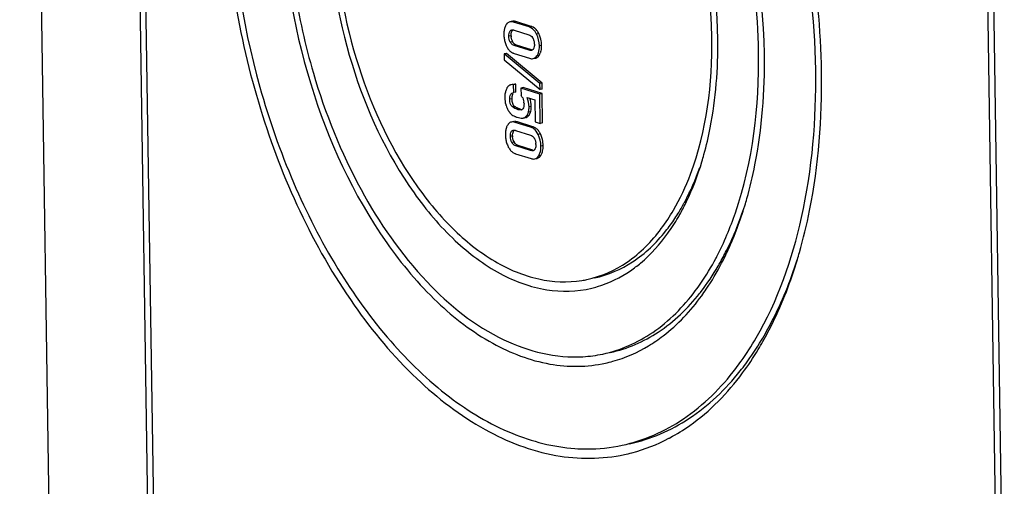
# Model space of a CAD drawing. Units: millimetres. Extents: x 0 to 594, y 0 to 420.
# Drawn here: x 11 to 21, y 80 to 85 of the extents above; entities that cross this region are included whole.
import ezdxf

# ---------------------------------------------------------------- set-up
doc = ezdxf.new("R2010")
doc.units = ezdxf.units.MM
doc.header["$LTSCALE"] = 32.67
doc.layers.add('KASTEN-ENDSTDXF_CONTINUOUS_LINE', color=7, linetype='CONTINUOUS')

msp = doc.modelspace()

# ---------------------------------------------------------------- linework, layer by layer
at = {"layer": 'KASTEN-ENDSTDXF_CONTINUOUS_LINE', "color": 7, "linetype": 'CONTINUOUS'}
for p, q in [((11.4166, 72.14764), (10.99574, 99.94156)), ((12.3836, 76.79824), (12.17479, 90.58824)), ((12.44491, 76.77894), (12.2361, 90.56894)), ((21.09799, 89.68987), (21.28683, 77.21857)), ((21.1593, 89.67057), (21.34815, 77.19926)), ((16.17376, 84.54065), (16.15007, 84.53562)), ((16.35147, 84.48139), (16.18922, 84.53247)), ((16.37517, 84.48642), (16.21292, 84.5375)), ((16.19351, 84.44836), (16.34971, 84.39919)), ((16.35218, 84.23608), (16.19598, 84.28525)), ((16.37587, 84.24111), (16.21968, 84.29028)), ((16.11275, 84.20397), (16.08905, 84.19894)), ((16.08905, 84.19894), (16.09001, 84.13529)), ((16.46595, 83.88668), (16.08905, 84.19894)), ((16.48965, 83.89171), (16.11275, 84.20397)), ((16.19421, 84.20306), (16.35646, 84.15198)), ((16.09001, 84.13529), (16.46692, 83.82303)), ((16.39502, 84.14891), (16.41872, 84.15394)), ((16.18376, 83.87904), (16.16006, 83.874)), ((16.21259, 83.87955), (16.18889, 83.87452)), ((16.19015, 83.79137), (16.18889, 83.87452)), ((16.21384, 83.7964), (16.21259, 83.87955)), ((16.48965, 83.89171), (16.46595, 83.88668)), ((16.46692, 83.82303), (16.46595, 83.88668)), ((16.49061, 83.82806), (16.48965, 83.89171)), ((16.18149, 83.79026), (16.19015, 83.79137)), ((16.21384, 83.7964), (16.19015, 83.79137)), ((16.2892, 83.84474), (16.26551, 83.83971)), ((16.26551, 83.83971), (16.2667, 83.76133)), ((16.46435, 83.77711), (16.26551, 83.83971)), ((16.48804, 83.78215), (16.2892, 83.84474)), ((16.48804, 83.78215), (16.46435, 83.77711)), ((16.46902, 83.46839), (16.46435, 83.77711)), ((16.49061, 83.82806), (16.46692, 83.82303)), ((16.49272, 83.47342), (16.48804, 83.78215)), ((16.32978, 83.74147), (16.4128, 83.71534)), ((16.4128, 83.71534), (16.41629, 83.48499)), ((16.18971, 83.48758), (16.16601, 83.48255)), ((16.36742, 83.42831), (16.20517, 83.47939)), ((16.39111, 83.43335), (16.22886, 83.48442)), ((16.31432, 83.52919), (16.29063, 83.52415)), ((16.41629, 83.48499), (16.46902, 83.46839)), ((16.49272, 83.47342), (16.46902, 83.46839)), ((16.20946, 83.39529), (16.36565, 83.34612)), ((16.39182, 83.18804), (16.23562, 83.23721)), ((16.21016, 83.14998), (16.37241, 83.0989)), ((16.36812, 83.18301), (16.21193, 83.23218)), ((16.41097, 83.09583), (16.43466, 83.10086))]:
    msp.add_line(p, q, dxfattribs=at)
at = {"layer": 'KASTEN-ENDSTDXF_CONTINUOUS_LINE', "color": 9, "linetype": 'CONTINUOUS'}
for p, q in [((16.21292, 84.5375), (16.18922, 84.53247)), ((16.37517, 84.48642), (16.35147, 84.48139)), ((16.16217, 84.38955), (16.13848, 84.38452)), ((16.17584, 84.44435), (16.15215, 84.43931)), ((16.45415, 84.41167), (16.43046, 84.40664)), ((16.1777, 84.32607), (16.154, 84.32103)), ((16.21968, 84.29028), (16.19598, 84.28525)), ((16.48364, 84.28836), (16.45995, 84.28332)), ((16.37587, 84.24111), (16.35218, 84.23608)), ((16.45762, 84.18291), (16.43392, 84.17788)), ((16.17221, 83.72676), (16.14851, 83.72172)), ((16.37506, 83.64746), (16.35137, 83.64242)), ((16.19981, 83.64738), (16.17611, 83.64235)), ((16.25242, 83.62034), (16.22873, 83.6153)), ((16.34951, 83.55276), (16.32581, 83.54772)), ((16.36779, 83.59003), (16.3441, 83.585)), ((16.22886, 83.48442), (16.20517, 83.47939)), ((16.19179, 83.39127), (16.16809, 83.38624)), ((16.39111, 83.43335), (16.36742, 83.42831)), ((16.4701, 83.3586), (16.4464, 83.35356)), ((16.17812, 83.33648), (16.15442, 83.33145)), ((16.19364, 83.27299), (16.16995, 83.26796)), ((16.23562, 83.23721), (16.21193, 83.23218)), ((16.49959, 83.23528), (16.47589, 83.23025)), ((16.39182, 83.18804), (16.36812, 83.18301)), ((16.47356, 83.12984), (16.44987, 83.12481))]:
    msp.add_line(p, q, dxfattribs=at)
at = {"layer": 'KASTEN-ENDSTDXF_CONTINUOUS_LINE', "color": 7, "linetype": 'CONTINUOUS'}
for centre, radius, start, end in [((16.25377, 84.42124), 0.16637, 160.695692, 163.452978), ((16.24115, 84.42579), 0.15296, 154.273519, 160.740562), ((16.22981, 84.43122), 0.14038, 147.289754, 154.260478), ((16.17371, 84.46875), 0.07285, 136.715677, 141.177487), ((16.16214, 84.4786), 0.05829, 95.88992, 101.954349), ((16.34013, 84.37504), 0.11677, 68.430808, 72.537795), ((16.34091, 84.37727), 0.11441, 54.458057, 68.381957), ((16.36535, 84.40559), 0.27939, 176.609754, 180.932785), ((16.38213, 84.40548), 0.29617, 180.858198, 184.989659), ((16.37508, 84.4049), 0.2891, 184.995975, 193.227302), ((16.26458, 84.41805), 0.17764, 163.458115, 166.498199), ((16.33526, 84.39204), 0.1731, 180.824574, 184.713587), ((16.33711, 84.37218), 0.12075, 46.718628, 54.39436), ((16.17405, 84.27642), 0.31104, 22.371705, 25.774236), ((16.18902, 84.28244), 0.29491, 13.55868, 22.397091), ((16.37571, 84.40514), 0.28977, 193.246671, 197.343021), ((16.38276, 84.4074), 0.29717, 197.352412, 202.110162), ((16.39319, 84.41163), 0.30843, 202.108407, 205.647028), ((16.27984, 84.38238), 0.11663, 198.454191, 208.867483), ((16.2603, 84.37164), 0.09434, 208.888578, 213.439572), ((16.30714, 84.31636), 0.09677, 29.418293, 33.679051), ((16.23602, 84.29745), 0.17121, 0.828182, 5.109922), ((16.1934, 84.28406), 0.29027, 0.848555, 13.451358), ((16.23424, 84.31942), 0.12357, 225.345005, 233.295585), ((16.22875, 84.31212), 0.11443, 233.312657, 242.908369), ((16.22789, 84.31058), 0.11267, 242.940015, 247.427545), ((16.22852, 84.31211), 0.11432, 247.434931, 252.538379), ((16.33908, 84.2597), 0.14123, 327.066606, 333.984172), ((16.32819, 84.26497), 0.15333, 333.996216, 340.465087), ((16.31634, 84.26931), 0.16595, 340.422173, 343.157231), ((16.30611, 84.27239), 0.17663, 343.163644, 346.332055), ((16.40738, 84.20744), 0.05469, 281.967274, 288.568593), ((16.30058, 83.75042), 0.20334, 154.971453, 159.924259), ((16.16195, 83.67137), 0.13808, 33.83054, 40.65908), ((16.30987, 83.72646), 0.21256, 196.214477, 199.494886), ((16.15374, 83.67475), 0.14464, 0.862695, 7.039169), ((16.28474, 83.69408), 0.17663, 210.466731, 213.306717), ((16.27265, 83.68196), 0.15973, 218.706401, 221.762343), ((16.24001, 83.64976), 0.11383, 228.625629, 232.4013), ((16.28004, 83.72801), 0.2016, 244.348479, 247.389994), ((16.34445, 83.85243), 0.25093, 234.801882, 237.279741), ((16.32978, 83.82961), 0.2238, 237.279253, 239.951883), ((16.31826, 83.80968), 0.20078, 239.951764, 242.820708), ((16.25729, 83.66051), 0.04968, 281.976578, 287.946413), ((16.25826, 83.65755), 0.04657, 287.935658, 296.6114), ((16.16418, 83.64065), 0.18833, 340.14229, 342.812942), ((16.27497, 83.61584), 0.09765, 315.011973, 319.756112), ((16.20757, 83.6273), 0.14294, 342.786988, 346.263638), ((16.18581, 83.64636), 0.19051, 340.417033, 342.803166), ((16.23117, 83.63236), 0.14303, 342.787728, 346.315044), ((16.24575, 83.37815), 0.14038, 147.289689, 154.260437), ((16.18966, 83.41567), 0.07285, 136.715645, 141.177372), ((16.29841, 83.77204), 0.24931, 247.383865, 250.113397), ((16.31701, 83.82337), 0.3039, 250.107902, 252.56437), ((16.38129, 83.35252), 0.27939, 176.609738, 180.932784), ((16.39808, 83.3524), 0.29618, 180.858196, 184.989647), ((16.28052, 83.36497), 0.17764, 163.458024, 166.498173), ((16.26971, 83.36817), 0.16637, 160.695658, 163.452886), ((16.2571, 83.37271), 0.15296, 154.273478, 160.74053), ((16.35608, 83.32196), 0.11677, 68.430745, 72.537794), ((16.35711, 83.32459), 0.11395, 63.95333, 68.427491), ((16.35714, 83.32475), 0.11379, 54.414802, 63.934672), ((16.35305, 83.31911), 0.12075, 46.718585, 54.394265), ((16.19, 83.22335), 0.31104, 22.371778, 25.774273), ((16.20497, 83.22937), 0.29491, 13.558704, 22.397165), ((16.39103, 83.35182), 0.2891, 184.99596, 193.227291), ((16.39166, 83.35207), 0.28977, 193.246664, 197.343019), ((16.3987, 83.35432), 0.29717, 197.35241, 202.110161), ((16.40914, 83.35855), 0.30843, 202.108406, 205.647029), ((16.3512, 83.33897), 0.17311, 180.824572, 184.713531), ((16.29578, 83.3293), 0.11663, 198.454135, 208.867484), ((16.27624, 83.31857), 0.09434, 208.888577, 213.439604), ((16.32309, 83.26329), 0.09676, 29.418295, 33.679001), ((16.25197, 83.24437), 0.1712, 0.828186, 5.109954), ((16.20935, 83.23098), 0.29027, 0.848567, 13.451394), ((16.25019, 83.26635), 0.12357, 225.345006, 233.295501), ((16.24504, 83.25955), 0.11504, 233.328134, 240.69832), ((16.24383, 83.25749), 0.11265, 240.719322, 247.427853), ((16.24446, 83.25903), 0.11432, 247.434875, 252.53838), ((16.35502, 83.20662), 0.14123, 327.066606, 333.984177), ((16.34414, 83.2119), 0.15333, 333.996222, 340.465106), ((16.33229, 83.21623), 0.16595, 340.422192, 343.157259), ((16.32206, 83.21931), 0.17663, 343.163671, 346.33208), ((14.96643, 84.03821), 3.34677, 343.122987, 344.442122), ((16.42332, 83.15436), 0.05469, 281.967274, 288.568593), ((14.66951, 83.8027), 4.12822, 343.12725, 344.193089), ((16.17126, 83.60752), 2.05651, 326.417789, 328.543322), ((15.94684, 83.63169), 2.28299, 329.7376, 330.912195), ((16.31094, 83.51336), 1.88807, 321.442397, 326.453725), ((16.0993, 83.54045), 2.10533, 324.418906, 329.791164), ((14.2896, 83.51887), 5.10235, 343.128633, 343.994288), ((15.74757, 83.41582), 2.90761, 332.011799, 332.468782), ((15.96061, 83.35853), 2.75443, 329.736678, 330.733556), ((16.7253, 82.93502), 1.13058, 279.169025, 281.988708), ((16.73812, 82.87406), 1.16829, 283.437087, 286.510532), ((16.37579, 83.08188), 2.25509, 321.67737, 322.275839), ((16.16347, 83.11601), 2.47706, 323.959175, 325.877727), ((15.80536, 82.88071), 3.45387, 328.855594, 330.436681), ((16.05523, 82.72616), 3.16008, 323.512932, 328.910685), ((16.83258, 82.43291), 1.41716, 273.466825, 281.964619), ((16.84766, 82.35858), 1.44131, 282.296079, 285.493828), ((16.92525, 81.86487), 1.92509, 297.728685, 298.136158), ((16.96223, 81.90067), 1.85112, 265.999013, 269.919634), ((16.96245, 81.82773), 1.77819, 269.909465, 281.940339), ((16.98014, 81.73606), 1.78483, 282.099906, 284.692581)]:
    msp.add_arc(centre, radius, start, end, dxfattribs=at)
for points, knots in [([(19.36516, 84.02942), (19.35694, 84.57251), (19.22709, 85.65839), (18.74229, 87.18319), (18.01301, 88.49097), (17.35205, 89.19002), (16.99548, 89.44785)], [0, 0, 0, 0, 0.2675177, 0.53462227, 0.78327612, 1, 1, 1, 1]), ([(19.42648, 84.01012), (19.41302, 84.89925), (19.10544, 86.61689), (18.30178, 88.18337), (17.76914, 88.8181)], [0, 0, 0, 0, 0.51764866, 1, 1, 1, 1]), ([(18.76426, 84.21859), (18.75142, 85.06625), (18.48614, 86.32621), (17.72419, 87.73676), (17.21484, 88.30274), (16.93866, 88.51804)], [0, 0, 0, 0, 0.53101138, 0.78065473, 1, 1, 1, 1]), ([(18.82558, 84.19928), (18.81477, 84.9127), (18.56933, 86.29224), (17.92853, 87.55175), (17.50383, 88.06495)], [0, 0, 0, 0, 0.51716103, 1, 1, 1, 1]), ([(18.27372, 84.373), (18.26318, 85.06944), (18.04098, 86.10359), (17.40287, 87.24978), (16.97683, 87.70145), (16.74706, 87.86815)], [0, 0, 0, 0, 0.53333279, 0.7826337, 1, 1, 1, 1]), ([(18.33504, 84.3537), (18.32634, 84.92845), (18.12882, 86.04006), (17.6131, 87.05511), (17.27136, 87.46915)], [0, 0, 0, 0, 0.51707409, 1, 1, 1, 1]), ([(13.14763, 85.98667), (13.15972, 85.18821), (13.41552, 83.62688), (14.21725, 81.8711), (15.11802, 80.79021), (15.83826, 80.23561), (16.59932, 79.93918), (17.11882, 79.9404), (17.35427, 79.99088)], [0, 0, 0, 0, 0.29563698, 0.57778241, 0.70274148, 0.81342266, 0.91085153, 1, 1, 1, 1]), ([(13.20895, 85.96737), (13.21975, 85.25395), (13.38162, 84.18228), (13.84742, 82.852), (14.30671, 81.95072), (14.85569, 81.18577), (15.47246, 80.59036), (16.13289, 80.19169), (16.60693, 80.06983), (16.83307, 80.05406)], [0, 0, 0, 0, 0.28710454, 0.42981467, 0.56616358, 0.69267345, 0.80703957, 0.90878289, 1, 1, 1, 1]), ([(13.74853, 85.79751), (13.75832, 85.15122), (13.96553, 83.88759), (14.61495, 82.46687), (15.34455, 81.59293), (15.92776, 81.14508), (16.54395, 80.90658), (16.96424, 80.90884), (17.15461, 80.95033)], [0, 0, 0, 0, 0.29572764, 0.57790373, 0.70283835, 0.81347403, 0.9108579, 1, 1, 1, 1]), ([(13.80985, 85.77821), (13.81438, 85.4794), (13.86679, 84.87745), (14.09394, 83.85763), (14.52254, 82.79045), (15.19739, 81.81381), (16.00229, 81.15905), (16.63553, 81.00115), (16.91828, 81.01835)], [0, 0, 0, 0, 0.14501784, 0.29208976, 0.50584781, 0.69886797, 0.86253792, 1, 1, 1, 1]), ([(14.23907, 85.64309), (14.24701, 85.11847), (14.416, 84.09332), (14.94558, 82.94217), (15.54027, 82.23745), (16.01495, 81.8792), (16.51601, 81.69278), (16.85612, 81.70109), (17.00961, 81.73776)], [0, 0, 0, 0, 0.29628233, 0.5786465, 0.70342988, 0.81378076, 0.91088754, 1, 1, 1, 1]), ([(14.30039, 85.62379), (14.30792, 85.12656), (14.46525, 84.1528), (14.95863, 83.05428), (15.51355, 82.36984), (15.95896, 82.0117), (16.43067, 81.80981), (16.75642, 81.79483), (16.90546, 81.81889)], [0, 0, 0, 0, 0.29419068, 0.57580761, 0.70112976, 0.81252911, 0.9106931, 1, 1, 1, 1]), ([(16.11696, 84.51442), (16.11603, 84.51326), (16.11421, 84.51086), (16.11251, 84.50837), (16.11169, 84.50708)], [0, 0, 0, 0, 0.49198458, 1, 1, 1, 1]), ([(16.43046, 84.40664), (16.42598, 84.41592), (16.40804, 84.448), (16.37677, 84.47343), (16.35147, 84.48139)], [0, 0, 0, 0, 0.27999025, 1, 1, 1, 1]), ([(16.16217, 84.38955), (16.16208, 84.39533), (16.16261, 84.41414), (16.1675, 84.43409), (16.17584, 84.44435)], [0, 0, 0, 0, 0.30394793, 1, 1, 1, 1]), ([(16.16981, 84.45043), (16.17215, 84.45093), (16.17702, 84.45139), (16.18187, 84.45097), (16.18429, 84.45058)], [0, 0, 0, 0, 0.49428454, 1, 1, 1, 1]), ([(16.18429, 84.45058), (16.18584, 84.45034), (16.18894, 84.4497), (16.19199, 84.44884), (16.19351, 84.44836)], [0, 0, 0, 0, 0.49492784, 1, 1, 1, 1]), ([(17.86987, 82.55652), (17.94034, 82.67728), (18.20327, 83.24706), (18.28106, 83.8882), (18.27372, 84.373)], [0, 0, 0, 0, 0.22383576, 1, 1, 1, 1]), ([(16.11515, 84.27813), (16.11661, 84.27509), (16.11962, 84.26918), (16.12292, 84.26342), (16.12462, 84.26064)], [0, 0, 0, 0, 0.50794556, 1, 1, 1, 1]), ([(16.19598, 84.28525), (16.18338, 84.28922), (16.16689, 84.30061), (16.15664, 84.31626), (16.154, 84.32103)], [0, 0, 0, 0, 0.70787429, 1, 1, 1, 1]), ([(16.39143, 84.36389), (16.39306, 84.36101), (16.39609, 84.35498), (16.39858, 84.34871), (16.3997, 84.34547)], [0, 0, 0, 0, 0.49166535, 1, 1, 1, 1]), ([(18.19058, 83.14057), (18.21652, 83.23372), (18.30928, 83.6314), (18.33975, 84.0424), (18.33504, 84.3537)], [0, 0, 0, 0, 0.23698857, 1, 1, 1, 1]), ([(16.38822, 84.2408), (16.38626, 84.23915), (16.38204, 84.23632), (16.37723, 84.2347), (16.37483, 84.23419)], [0, 0, 0, 0, 0.51036004, 1, 1, 1, 1]), ([(16.39315, 84.24585), (16.3924, 84.24492), (16.39083, 84.24316), (16.38911, 84.24154), (16.38822, 84.2408)], [0, 0, 0, 0, 0.5082891, 1, 1, 1, 1]), ([(16.39754, 84.25224), (16.39688, 84.2511), (16.3955, 84.24891), (16.39395, 84.24683), (16.39315, 84.24585)], [0, 0, 0, 0, 0.50975338, 1, 1, 1, 1]), ([(16.45131, 84.17435), (16.45243, 84.17568), (16.45462, 84.17848), (16.45663, 84.1814), (16.45762, 84.18291)], [0, 0, 0, 0, 0.49078769, 1, 1, 1, 1]), ([(18.32592, 82.07183), (18.40272, 82.21917), (18.68685, 82.89946), (18.77287, 83.65014), (18.76426, 84.21859)], [0, 0, 0, 0, 0.22615855, 1, 1, 1, 1]), ([(18.64163, 82.67819), (18.67464, 82.79477), (18.79272, 83.29315), (18.83149, 83.80873), (18.82558, 84.19928)], [0, 0, 0, 0, 0.23676047, 1, 1, 1, 1]), ([(18.73941, 81.21497), (18.96672, 81.60445), (19.29243, 82.53686), (19.37301, 83.51094), (19.36516, 84.02942)], [0, 0, 0, 0, 0.46514614, 1, 1, 1, 1]), ([(19.19415, 82.11198), (19.23582, 82.25724), (19.38495, 82.87891), (19.43386, 83.52254), (19.42648, 84.01012)], [0, 0, 0, 0, 0.23658386, 1, 1, 1, 1]), ([(16.16006, 83.874), (16.15712, 83.87338), (16.15138, 83.87173), (16.14596, 83.8692), (16.14341, 83.86775)], [0, 0, 0, 0, 0.50621934, 1, 1, 1, 1]), ([(16.21259, 83.87955), (16.2099, 83.87993), (16.20464, 83.88048), (16.19935, 83.88059), (16.19678, 83.88053)], [0, 0, 0, 0, 0.51371987, 1, 1, 1, 1]), ([(16.12267, 83.84784), (16.12149, 83.84607), (16.11924, 83.84234), (16.11727, 83.83846), (16.11633, 83.83644)], [0, 0, 0, 0, 0.48870693, 1, 1, 1, 1]), ([(16.14851, 83.72172), (16.14838, 83.73013), (16.14814, 83.75545), (16.16389, 83.78678), (16.18145, 83.79044)], [0, 0, 0, 0, 0.31906984, 1, 1, 1, 1]), ([(16.17221, 83.72676), (16.17212, 83.73225), (16.17253, 83.7501), (16.17592, 83.76878), (16.18254, 83.77938)], [0, 0, 0, 0, 0.3053436, 1, 1, 1, 1]), ([(16.17304, 83.70967), (16.1728, 83.71244), (16.17243, 83.71813), (16.17225, 83.72383), (16.17221, 83.72676)], [0, 0, 0, 0, 0.48669824, 1, 1, 1, 1]), ([(16.19087, 83.65569), (16.18953, 83.6573), (16.18699, 83.66076), (16.18486, 83.66448), (16.18385, 83.66644)], [0, 0, 0, 0, 0.48715664, 1, 1, 1, 1]), ([(16.19981, 83.64738), (16.19816, 83.64854), (16.19499, 83.65112), (16.19219, 83.6541), (16.19087, 83.65569)], [0, 0, 0, 0, 0.49366611, 1, 1, 1, 1]), ([(16.13712, 83.59709), (16.13886, 83.59446), (16.14236, 83.58937), (16.1461, 83.58444), (16.148, 83.58208)], [0, 0, 0, 0, 0.50948101, 1, 1, 1, 1]), ([(16.1535, 83.57557), (16.1553, 83.57357), (16.15894, 83.56971), (16.16281, 83.56607), (16.16477, 83.56434)], [0, 0, 0, 0, 0.50736656, 1, 1, 1, 1]), ([(16.26177, 83.61781), (16.26022, 83.61816), (16.25709, 83.61893), (16.25399, 83.61984), (16.25242, 83.62034)], [0, 0, 0, 0, 0.49032493, 1, 1, 1, 1]), ([(16.28491, 83.62012), (16.28403, 83.61926), (16.28221, 83.6177), (16.28016, 83.61644), (16.27912, 83.61591)], [0, 0, 0, 0, 0.5117974, 1, 1, 1, 1]), ([(16.34951, 83.55276), (16.35144, 83.55503), (16.35516, 83.56024), (16.3582, 83.56586), (16.35967, 83.56891)], [0, 0, 0, 0, 0.46856835, 1, 1, 1, 1]), ([(16.35967, 83.56891), (16.3607, 83.57104), (16.36269, 83.57552), (16.36444, 83.58011), (16.36529, 83.5825)], [0, 0, 0, 0, 0.48078214, 1, 1, 1, 1]), ([(16.1329, 83.46134), (16.13197, 83.46019), (16.13015, 83.45779), (16.12846, 83.45529), (16.12763, 83.45401)], [0, 0, 0, 0, 0.49198464, 1, 1, 1, 1]), ([(16.28401, 83.52313), (16.28517, 83.52323), (16.28739, 83.52348), (16.28959, 83.5239), (16.29063, 83.52415)], [0, 0, 0, 0, 0.52135881, 1, 1, 1, 1]), ([(16.17812, 83.33648), (16.17803, 83.34225), (16.17856, 83.36107), (16.18344, 83.38101), (16.19179, 83.39127)], [0, 0, 0, 0, 0.30394591, 1, 1, 1, 1]), ([(16.18576, 83.39735), (16.1881, 83.39785), (16.19296, 83.39832), (16.19781, 83.39789), (16.20024, 83.39751)], [0, 0, 0, 0, 0.49428454, 1, 1, 1, 1]), ([(16.20024, 83.39751), (16.20178, 83.39726), (16.20489, 83.39663), (16.20793, 83.39577), (16.20946, 83.39529)], [0, 0, 0, 0, 0.49492784, 1, 1, 1, 1]), ([(16.21193, 83.23218), (16.19932, 83.23614), (16.18284, 83.24754), (16.17259, 83.26319), (16.16995, 83.26796)], [0, 0, 0, 0, 0.70787403, 1, 1, 1, 1]), ([(16.40737, 83.31082), (16.409, 83.30793), (16.41204, 83.3019), (16.41452, 83.29563), (16.41565, 83.2924)], [0, 0, 0, 0, 0.49166538, 1, 1, 1, 1]), ([(16.1311, 83.22505), (16.13256, 83.22202), (16.13556, 83.2161), (16.13887, 83.21035), (16.14057, 83.20756)], [0, 0, 0, 0, 0.50794556, 1, 1, 1, 1]), ([(16.40417, 83.18772), (16.40221, 83.18607), (16.39799, 83.18325), (16.39318, 83.18162), (16.39078, 83.18111)], [0, 0, 0, 0, 0.51035993, 1, 1, 1, 1]), ([(16.4091, 83.19277), (16.40834, 83.19184), (16.40678, 83.19008), (16.40505, 83.18847), (16.40417, 83.18772)], [0, 0, 0, 0, 0.50828921, 1, 1, 1, 1]), ([(16.41348, 83.19916), (16.41282, 83.19802), (16.41144, 83.19583), (16.4099, 83.19376), (16.4091, 83.19277)], [0, 0, 0, 0, 0.50975339, 1, 1, 1, 1]), ([(16.46726, 83.12127), (16.46838, 83.12261), (16.47056, 83.1254), (16.47258, 83.12832), (16.47356, 83.12984)], [0, 0, 0, 0, 0.49078798, 1, 1, 1, 1]), ([(17.94189, 82.52181), (17.96481, 82.56301), (18.05532, 82.73802), (18.12555, 82.92322), (18.16906, 83.06658)], [0, 0, 0, 0, 0.23932846, 1, 1, 1, 1]), ([(17.92554, 82.53432), (17.9473, 82.56987), (18.03366, 82.72082), (18.10297, 82.88125), (18.14718, 83.00579)], [0, 0, 0, 0, 0.23980065, 1, 1, 1, 1]), ([(18.36346, 82.01196), (18.38874, 82.05708), (18.48878, 82.24781), (18.56859, 82.44888), (18.6192, 82.60445)], [0, 0, 0, 0, 0.2401966, 1, 1, 1, 1]), ([(18.37638, 81.99939), (18.40059, 82.04582), (18.49611, 82.24142), (18.57205, 82.44636), (18.62002, 82.6045)], [0, 0, 0, 0, 0.24060304, 1, 1, 1, 1]), ([(16.96014, 81.8291), (17.11005, 81.86094), (17.41209, 81.99544), (17.64143, 82.22908), (17.74203, 82.36322)], [0, 0, 0, 0, 0.47753211, 1, 1, 1, 1]), ([(17.03924, 81.84589), (17.18126, 81.87603), (17.46687, 81.99935), (17.68903, 82.21336), (17.78737, 82.33652)], [0, 0, 0, 0, 0.47947424, 1, 1, 1, 1]), ([(17.41804, 81.92141), (17.45472, 81.94658), (17.60305, 82.05945), (17.72899, 82.20031), (17.81155, 82.31546)], [0, 0, 0, 0, 0.2389602, 1, 1, 1, 1]), ([(18.09936, 81.71), (18.11903, 81.73615), (18.19768, 81.84551), (18.26727, 81.96129), (18.31511, 82.05131)], [0, 0, 0, 0, 0.24298877, 1, 1, 1, 1]), ([(18.79393, 81.19051), (18.83203, 81.25369), (18.98292, 81.52391), (19.09932, 81.81272), (19.17135, 82.037)], [0, 0, 0, 0, 0.23851159, 1, 1, 1, 1]), ([(18.80957, 81.17663), (18.84634, 81.24144), (18.99165, 81.51761), (19.10342, 81.81086), (19.17233, 82.03805)], [0, 0, 0, 0, 0.23889718, 1, 1, 1, 1]), ([(17.12637, 81.04654), (17.31283, 81.08614), (17.68849, 81.2532), (17.97407, 81.54337), (18.09936, 81.71)], [0, 0, 0, 0, 0.47762111, 1, 1, 1, 1]), ([(17.20546, 81.06337), (17.38408, 81.10132), (17.74341, 81.25718), (18.02191, 81.52781), (18.14498, 81.68352)], [0, 0, 0, 0, 0.47917131, 1, 1, 1, 1]), ([(17.6088, 81.13273), (17.6611, 81.16431), (17.87309, 81.30941), (18.05144, 81.50064), (18.16642, 81.6586)], [0, 0, 0, 0, 0.23822825, 1, 1, 1, 1]), ([(18.52638, 80.89567), (18.54538, 80.92055), (18.62137, 81.02356), (18.69067, 81.13146), (18.73941, 81.21497)], [0, 0, 0, 0, 0.24454939, 1, 1, 1, 1]), ([(18.57133, 80.86878), (18.59117, 80.89374), (18.67061, 80.99725), (18.74303, 81.1061), (18.79393, 81.19051)], [0, 0, 0, 0, 0.2444228, 1, 1, 1, 1]), ([(17.33034, 80.08802), (17.55899, 80.13661), (18.01941, 80.3399), (18.37153, 80.69287), (18.52638, 80.89567)], [0, 0, 0, 0, 0.47809875, 1, 1, 1, 1]), ([(17.40909, 80.10473), (17.62983, 80.15163), (18.07383, 80.34362), (18.41877, 80.67694), (18.57133, 80.86878)], [0, 0, 0, 0, 0.47935932, 1, 1, 1, 1]), ([(17.83306, 80.16727), (17.90484, 80.20565), (18.19646, 80.38608), (18.44057, 80.63752), (18.5959, 80.84705)], [0, 0, 0, 0, 0.23784771, 1, 1, 1, 1])]:
    msp.add_open_spline(points, degree=3, knots=knots, dxfattribs=at)
for points in [[(16.15007, 84.53562), (16.13901, 84.53327), (16.12844, 84.52692), (16.12068, 84.51869)], [(16.18922, 84.53247), (16.17863, 84.5358), (16.16721, 84.53773), (16.15616, 84.53658)], [(16.21292, 84.5375), (16.20293, 84.54064), (16.19225, 84.54253), (16.1818, 84.54178)], [(16.09184, 84.45952), (16.0889, 84.44727), (16.0872, 84.43469), (16.08644, 84.42211)], [(16.13848, 84.38452), (16.13819, 84.40334), (16.14027, 84.42471), (16.15215, 84.43931)], [(16.154, 84.32103), (16.14346, 84.3401), (16.13881, 84.36274), (16.13848, 84.38452)], [(16.15215, 84.43931), (16.15654, 84.44471), (16.16301, 84.44899), (16.16981, 84.45043)], [(16.1692, 84.34546), (16.16571, 84.35589), (16.16365, 84.36686), (16.16274, 84.37782)], [(16.34971, 84.39919), (16.36493, 84.3944), (16.37881, 84.3833), (16.38766, 84.37002)], [(16.44394, 84.4303), (16.4372, 84.44113), (16.42919, 84.45135), (16.41989, 84.46009)], [(16.45995, 84.28332), (16.45931, 84.32558), (16.44883, 84.36857), (16.43046, 84.40664)], [(16.45415, 84.41167), (16.45107, 84.41805), (16.44769, 84.42429), (16.44394, 84.4303)], [(16.21968, 84.29028), (16.20438, 84.2951), (16.19042, 84.30628), (16.18157, 84.31966)], [(16.40721, 84.29992), (16.40746, 84.28371), (16.40566, 84.26628), (16.39754, 84.25224)], [(16.3997, 84.34547), (16.40336, 84.33493), (16.40555, 84.32381), (16.40655, 84.3127)], [(16.44908, 84.20889), (16.45745, 84.23253), (16.46033, 84.25825), (16.45995, 84.28332)], [(16.47774, 84.23065), (16.48232, 84.24944), (16.48394, 84.26902), (16.48364, 84.28836)], [(16.12462, 84.26064), (16.13104, 84.25012), (16.13862, 84.24017), (16.14739, 84.23152)], [(16.37483, 84.23419), (16.36742, 84.23261), (16.3594, 84.23381), (16.35218, 84.23608)], [(16.39502, 84.14891), (16.41084, 84.15226), (16.42512, 84.16432), (16.43392, 84.17788)], [(16.42479, 84.1556), (16.43505, 84.15905), (16.44435, 84.16606), (16.45131, 84.17435)], [(16.43392, 84.17788), (16.44018, 84.18753), (16.44524, 84.19805), (16.44908, 84.20889)], [(16.35646, 84.15198), (16.36876, 84.14811), (16.38241, 84.14623), (16.39502, 84.14891)], [(16.14341, 83.86775), (16.13508, 83.86301), (16.12796, 83.85583), (16.12267, 83.84784)], [(16.18889, 83.87452), (16.17937, 83.87586), (16.16946, 83.876), (16.16006, 83.874)], [(16.10044, 83.78705), (16.09714, 83.76998), (16.09581, 83.75245), (16.09608, 83.73506)], [(16.10959, 83.82022), (16.10565, 83.80944), (16.10261, 83.79831), (16.10044, 83.78705)], [(16.09608, 83.73506), (16.09642, 83.71218), (16.09937, 83.68908), (16.10576, 83.66711)], [(16.10949, 83.65552), (16.11572, 83.63795), (16.12303, 83.62059), (16.1325, 83.60453)], [(16.17611, 83.64235), (16.15322, 83.65848), (16.14894, 83.69371), (16.14851, 83.72172)], [(16.18385, 83.66644), (16.17708, 83.67966), (16.17433, 83.69487), (16.17304, 83.70967)], [(16.27665, 83.74824), (16.28767, 83.73176), (16.29485, 83.71215), (16.29729, 83.69248)], [(16.29836, 83.67693), (16.29852, 83.66653), (16.29816, 83.65602), (16.29628, 83.64579)], [(16.35137, 83.64242), (16.35086, 83.67621), (16.3437, 83.71068), (16.32978, 83.74147)], [(16.37506, 83.64746), (16.37464, 83.67582), (16.36963, 83.70457), (16.35977, 83.73117)], [(16.37014, 83.59852), (16.37403, 83.61445), (16.37531, 83.63106), (16.37506, 83.64746)], [(16.17056, 83.55958), (16.1774, 83.55431), (16.185, 83.55002), (16.19277, 83.54628)], [(16.22873, 83.6153), (16.20992, 83.62123), (16.19223, 83.63099), (16.17611, 83.64235)], [(16.25242, 83.62034), (16.24351, 83.62314), (16.23485, 83.62681), (16.22654, 83.63107)], [(16.2676, 83.61191), (16.25488, 83.6092), (16.24113, 83.6114), (16.22873, 83.6153)], [(16.29628, 83.64579), (16.29459, 83.63658), (16.29157, 83.62669), (16.28491, 83.62012)], [(16.29063, 83.52415), (16.30434, 83.5275), (16.31668, 83.53696), (16.32581, 83.54772)], [(16.31432, 83.52919), (16.32551, 83.53191), (16.33589, 83.53867), (16.34404, 83.54681)], [(16.32581, 83.54772), (16.3329, 83.55607), (16.33758, 83.56638), (16.34131, 83.57668)], [(16.34641, 83.59336), (16.35032, 83.60932), (16.35162, 83.62599), (16.35137, 83.64242)], [(16.16601, 83.48255), (16.15496, 83.4802), (16.14439, 83.47384), (16.13663, 83.46562)], [(16.20517, 83.47939), (16.19268, 83.48332), (16.17882, 83.48527), (16.16601, 83.48255)], [(16.22886, 83.48442), (16.21888, 83.48757), (16.20819, 83.48946), (16.19775, 83.48871)], [(16.22595, 83.53343), (16.23533, 83.53047), (16.24483, 83.52783), (16.25447, 83.52586)], [(16.25447, 83.52586), (16.26415, 83.52388), (16.27415, 83.52235), (16.28401, 83.52313)], [(16.10779, 83.40645), (16.10484, 83.3942), (16.10315, 83.38161), (16.10239, 83.36904)], [(16.15442, 83.33145), (16.15414, 83.35027), (16.15622, 83.37164), (16.16809, 83.38624)], [(16.16809, 83.38624), (16.17248, 83.39164), (16.17895, 83.39591), (16.18576, 83.39735)], [(16.36565, 83.34612), (16.38087, 83.34133), (16.39475, 83.33022), (16.40361, 83.31695)], [(16.40053, 83.41163), (16.39054, 83.4189), (16.37921, 83.4246), (16.36742, 83.42831)], [(16.4464, 83.35356), (16.43568, 83.37578), (16.42046, 83.3971), (16.40053, 83.41163)], [(16.45989, 83.37722), (16.45315, 83.38806), (16.44514, 83.39827), (16.43584, 83.40701)], [(16.47589, 83.23025), (16.47525, 83.27251), (16.46477, 83.3155), (16.4464, 83.35356)], [(16.4701, 83.3586), (16.46702, 83.36497), (16.46363, 83.37121), (16.45989, 83.37722)], [(16.16995, 83.26796), (16.15941, 83.28702), (16.15475, 83.30966), (16.15442, 83.33145)], [(16.18515, 83.29238), (16.18166, 83.30281), (16.1796, 83.31378), (16.17868, 83.32474)], [(16.23562, 83.23721), (16.22033, 83.24202), (16.20637, 83.25321), (16.19752, 83.26658)], [(16.42316, 83.24685), (16.4234, 83.23063), (16.42161, 83.2132), (16.41348, 83.19916)], [(16.41565, 83.2924), (16.41931, 83.28185), (16.42149, 83.27074), (16.42249, 83.25962)], [(16.49369, 83.17757), (16.49826, 83.19636), (16.49988, 83.21595), (16.49959, 83.23528)], [(16.14057, 83.20756), (16.14699, 83.19704), (16.15457, 83.1871), (16.16334, 83.17845)], [(16.39078, 83.18111), (16.38336, 83.17954), (16.37535, 83.18073), (16.36812, 83.18301)], [(16.44987, 83.12481), (16.45613, 83.13446), (16.46118, 83.14497), (16.46503, 83.15582)], [(16.46503, 83.15582), (16.4734, 83.17945), (16.47627, 83.20518), (16.47589, 83.23025)], [(16.37241, 83.0989), (16.38471, 83.09503), (16.39836, 83.09315), (16.41097, 83.09583)], [(16.41097, 83.09583), (16.42678, 83.09919), (16.44107, 83.11124), (16.44987, 83.12481)], [(16.44074, 83.10252), (16.451, 83.10597), (16.4603, 83.11298), (16.46726, 83.12127)], [(17.74203, 82.36322), (17.78837, 82.42502), (17.83093, 82.4898), (17.86987, 82.55652)], [(18.21409, 81.72648), (18.27347, 81.81409), (18.32746, 81.90554), (18.37638, 81.99939)], [(17.07014, 81.75395), (17.19354, 81.79052), (17.31192, 81.84859), (17.41804, 81.92141)], [(18.15949, 81.70207), (18.22541, 81.78728), (18.28537, 81.87732), (18.33966, 81.97036)], [(17.23268, 80.96964), (17.36437, 81.00615), (17.49182, 81.06209), (17.6088, 81.13273)], [(17.43283, 80.00959), (17.56715, 80.04481), (17.69806, 80.09625), (17.82097, 80.16086)]]:
    msp.add_open_spline(points, degree=3, dxfattribs=at)

doc.saveas('drawing.dxf')
